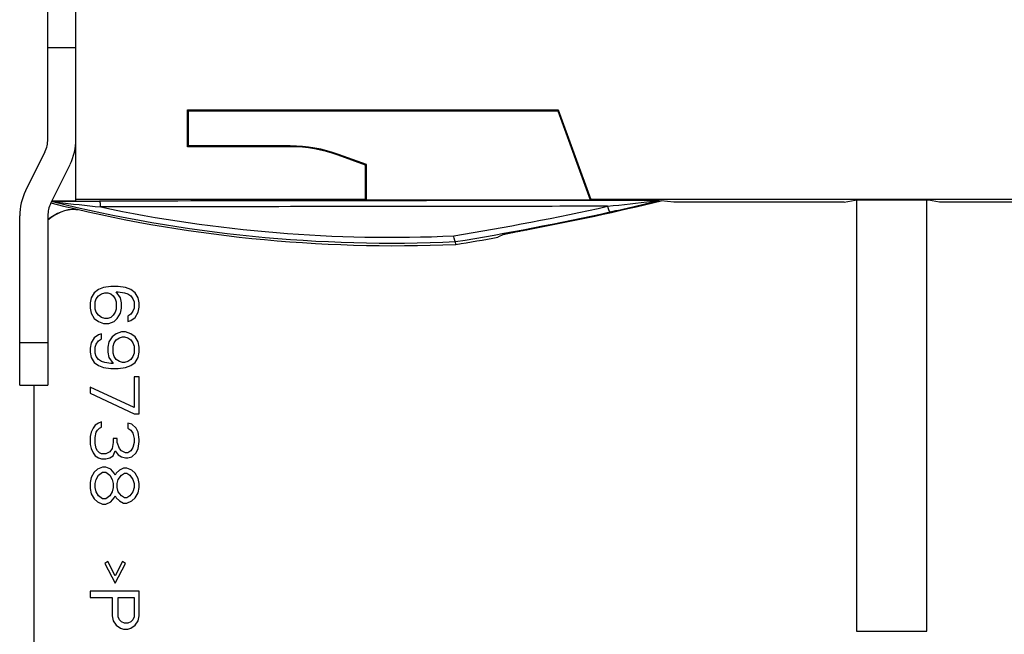
# Model space of a CAD drawing. Units: millimetres. Extents: x 0 to 1189, y 0 to 841.
# Drawn here: x 727 to 797, y 441 to 485 of the extents above; entities that cross this region are included whole.
import ezdxf

# ---------------------------------------------------------------- set-up
doc = ezdxf.new("R2010")
doc.units = ezdxf.units.MM
doc.header["$LTSCALE"] = 65.395
doc.layers.get('0').update_dxf_attribs({"linetype": 'CONTINUOUS'})
doc.layers.add('08_DRAFTS', color=7, linetype='CONTINUOUS')
doc.layers.add('09_ROUNDS', color=7, linetype='CONTINUOUS')

msp = doc.modelspace()

# ---------------------------------------------------------------- linework, layer by layer
at = {"color": 7, "linetype": 'Continuous'}
for p, q in [((728.587, 476.444), (728.587, 489.986)), ((730.587, 476.444), (730.587, 482.975)), ((728.379, 475.555), (727.004, 472.784)), ((728.795, 471.895), (730.17, 474.666)), ((773.098, 471.975), (772.185, 472.066)), ((785.196, 471.975), (773.098, 471.975)), ((835.575, 471.975), (791.978, 471.975)), ((726.587, 458.975), (726.587, 471.006)), ((728.587, 471.006), (728.587, 458.975)), ((731.885, 465.538), (731.662, 465.173)), ((732.183, 465.757), (731.885, 465.538)), ((732.555, 465.902), (732.183, 465.757)), ((732.406, 465.465), (732.63, 465.538)), ((733.076, 465.975), (732.555, 465.902)), ((732.63, 465.538), (732.853, 465.538)), ((732.853, 465.538), (733.076, 465.465)), ((733.598, 465.975), (733.076, 465.975)), ((733.747, 465.173), (733.449, 465.611)), ((733.449, 465.611), (733.598, 465.611)), ((734.119, 465.902), (733.598, 465.975)), ((733.598, 465.611), (734.044, 465.538)), ((734.044, 465.538), (734.268, 465.465)), ((734.491, 465.757), (734.119, 465.902)), ((734.789, 465.538), (734.491, 465.757)), ((735.013, 465.173), (734.789, 465.538)), ((731.662, 465.173), (731.587, 464.809)), ((731.587, 464.809), (731.587, 464.444)), ((731.959, 464.882), (732.034, 465.1)), ((731.959, 464.371), (731.959, 464.882)), ((732.034, 465.1), (732.183, 465.319)), ((732.183, 465.319), (732.406, 465.465)), ((733.076, 465.465), (733.225, 465.319)), ((733.225, 465.319), (733.374, 465.1)), ((733.374, 465.1), (733.449, 464.882)), ((733.449, 464.882), (733.449, 464.371)), ((733.821, 464.809), (733.747, 465.173)), ((733.821, 464.444), (733.821, 464.809)), ((734.268, 465.465), (734.491, 465.319)), ((734.491, 465.319), (734.64, 465.1)), ((734.64, 465.1), (734.715, 464.882)), ((734.715, 464.882), (734.715, 464.444)), ((735.087, 464.809), (735.013, 465.173)), ((735.087, 464.517), (735.087, 464.809)), ((731.587, 464.444), (731.662, 464.079)), ((732.034, 464.152), (731.959, 464.371)), ((732.183, 463.934), (732.034, 464.152)), ((733.374, 464.152), (733.225, 463.934)), ((733.449, 464.371), (733.374, 464.152)), ((733.747, 464.079), (733.821, 464.444)), ((734.64, 464.225), (734.491, 464.007)), ((734.715, 464.444), (734.64, 464.225)), ((734.789, 463.788), (735.013, 464.152)), ((735.013, 464.152), (735.087, 464.517)), ((731.662, 464.079), (731.885, 463.715)), ((731.885, 463.715), (732.183, 463.496)), ((732.406, 463.788), (732.183, 463.934)), ((732.183, 463.496), (732.555, 463.35)), ((732.63, 463.715), (732.406, 463.788)), ((732.853, 463.715), (732.63, 463.715)), ((733.076, 463.788), (732.853, 463.715)), ((732.927, 463.35), (733.3, 463.496)), ((733.225, 463.934), (733.076, 463.788)), ((733.3, 463.496), (733.523, 463.715)), ((733.523, 463.715), (733.747, 464.079)), ((734.491, 464.007), (734.268, 463.861)), ((734.268, 463.861), (734.268, 463.496)), ((734.268, 463.496), (734.491, 463.569)), ((734.491, 463.569), (734.789, 463.788)), ((732.555, 463.35), (732.927, 463.35)), ((733.821, 462.767), (733.449, 462.621)), ((734.119, 462.767), (733.821, 462.767)), ((734.491, 462.621), (734.119, 462.767)), ((731.885, 462.329), (731.662, 461.965)), ((732.183, 462.548), (731.885, 462.329)), ((732.034, 461.892), (732.183, 462.111)), ((732.406, 462.621), (732.183, 462.548)), ((732.183, 462.111), (732.406, 462.257)), ((732.406, 462.257), (732.406, 462.621)), ((732.927, 462.038), (732.853, 461.673)), ((733.151, 462.402), (732.927, 462.038)), ((733.449, 462.621), (733.151, 462.402)), ((733.3, 461.965), (733.449, 462.184)), ((733.449, 462.184), (733.672, 462.329)), ((733.672, 462.329), (733.896, 462.402)), ((733.896, 462.402), (734.044, 462.402)), ((734.044, 462.402), (734.268, 462.329)), ((734.268, 462.329), (734.491, 462.184)), ((734.789, 462.402), (734.491, 462.621)), ((734.491, 462.184), (734.64, 461.965)), ((735.013, 462.038), (734.789, 462.402)), ((735.087, 461.673), (735.013, 462.038)), ((731.662, 461.965), (731.587, 461.6)), ((731.587, 461.6), (731.587, 461.309)), ((731.587, 461.309), (731.662, 460.944)), ((731.959, 461.673), (732.034, 461.892)), ((731.959, 461.236), (731.959, 461.673)), ((732.853, 461.673), (732.853, 461.309)), ((732.853, 461.309), (732.927, 460.944)), ((733.225, 461.746), (733.3, 461.965)), ((733.225, 461.236), (733.225, 461.746)), ((734.64, 461.965), (734.715, 461.746)), ((734.715, 461.746), (734.715, 461.236)), ((735.013, 460.944), (735.087, 461.309)), ((735.087, 461.309), (735.087, 461.673)), ((731.662, 460.944), (731.885, 460.579)), ((732.034, 461.017), (731.959, 461.236)), ((732.183, 460.798), (732.034, 461.017)), ((732.406, 460.652), (732.183, 460.798)), ((732.63, 460.579), (732.406, 460.652)), ((732.927, 460.944), (733.225, 460.507)), ((733.3, 461.017), (733.225, 461.236)), ((733.449, 460.798), (733.3, 461.017)), ((733.672, 460.652), (733.449, 460.798)), ((733.896, 460.579), (733.672, 460.652)), ((734.268, 460.652), (734.044, 460.579)), ((734.491, 460.798), (734.268, 460.652)), ((734.64, 461.017), (734.491, 460.798)), ((734.715, 461.236), (734.64, 461.017)), ((734.789, 460.579), (735.013, 460.944)), ((731.885, 460.579), (732.183, 460.361)), ((732.183, 460.361), (732.555, 460.215)), ((732.555, 460.215), (733.076, 460.142)), ((733.076, 460.507), (732.63, 460.579)), ((733.225, 460.507), (733.076, 460.507)), ((733.076, 460.142), (733.598, 460.142)), ((733.598, 460.142), (734.119, 460.215)), ((734.044, 460.579), (733.896, 460.579)), ((734.119, 460.215), (734.491, 460.361)), ((734.491, 460.361), (734.789, 460.579)), ((735.087, 459.559), (734.715, 459.559)), ((734.715, 459.559), (734.715, 457.371)), ((735.087, 456.934), (735.087, 459.559)), ((726.587, 458.975), (728.587, 458.975)), ((734.715, 457.371), (731.587, 458.829)), ((731.587, 458.829), (731.587, 458.392)), ((731.587, 458.392), (734.715, 456.934)), ((734.715, 456.934), (735.087, 456.934)), ((731.81, 455.913), (731.662, 455.621)), ((731.959, 456.132), (731.81, 455.913)), ((732.183, 456.277), (731.959, 456.132)), ((732.034, 455.621), (732.108, 455.767)), ((732.108, 455.767), (732.257, 455.913)), ((732.406, 456.35), (732.183, 456.277)), ((732.257, 455.913), (732.406, 455.986)), ((732.406, 455.986), (732.406, 456.35)), ((734.566, 456.204), (734.268, 456.277)), ((734.268, 456.277), (734.268, 455.913)), ((734.268, 455.913), (734.491, 455.767)), ((734.491, 455.767), (734.64, 455.548)), ((734.864, 455.913), (734.566, 456.204)), ((735.013, 455.621), (734.864, 455.913)), ((731.662, 455.621), (731.587, 455.329)), ((731.587, 455.329), (731.587, 454.746)), ((731.959, 455.257), (732.034, 455.621)), ((731.959, 454.819), (731.959, 455.257)), ((733.523, 455.184), (733.225, 455.184)), ((733.225, 455.184), (733.225, 454.892)), ((733.523, 454.892), (733.523, 455.184)), ((734.64, 455.548), (734.715, 455.184)), ((734.715, 455.184), (734.715, 454.892)), ((735.087, 455.111), (735.013, 455.621)), ((735.087, 454.965), (735.087, 455.111)), ((731.587, 454.746), (731.662, 454.454)), ((731.662, 454.454), (731.81, 454.163)), ((732.034, 454.454), (731.959, 454.819)), ((732.108, 454.309), (732.034, 454.454)), ((732.257, 454.163), (732.108, 454.309)), ((733.151, 454.454), (733.002, 454.236)), ((733.225, 454.892), (733.151, 454.454)), ((733.225, 453.944), (733.374, 454.309)), ((733.374, 454.309), (733.598, 454.017)), ((733.672, 454.454), (733.523, 454.892)), ((733.821, 454.309), (733.672, 454.454)), ((734.119, 454.163), (733.821, 454.309)), ((734.491, 454.309), (734.268, 454.163)), ((734.64, 454.527), (734.491, 454.309)), ((734.715, 454.892), (734.64, 454.527)), ((734.864, 454.163), (735.013, 454.454)), ((735.013, 454.454), (735.087, 454.965)), ((731.81, 454.163), (731.959, 453.944)), ((731.959, 453.944), (732.183, 453.798)), ((732.183, 453.798), (732.406, 453.725)), ((732.406, 454.09), (732.257, 454.163)), ((732.704, 454.09), (732.406, 454.09)), ((732.406, 453.725), (732.704, 453.725)), ((733.002, 454.236), (732.704, 454.09)), ((732.704, 453.725), (733.002, 453.798)), ((733.002, 453.798), (733.225, 453.944)), ((733.598, 454.017), (733.821, 453.871)), ((733.821, 453.871), (734.119, 453.798)), ((734.268, 454.163), (734.119, 454.163)), ((734.119, 453.798), (734.268, 453.798)), ((734.268, 453.798), (734.566, 453.871)), ((734.566, 453.871), (734.864, 454.163)), ((732.108, 452.996), (731.885, 452.777)), ((732.481, 453.142), (732.108, 452.996)), ((732.704, 453.142), (732.481, 453.142)), ((733.076, 452.996), (732.704, 453.142)), ((733.3, 452.704), (733.076, 452.996)), ((733.672, 452.923), (733.449, 452.704)), ((733.97, 453.069), (733.672, 452.923)), ((734.193, 453.069), (733.97, 453.069)), ((734.566, 452.923), (734.193, 453.069)), ((734.789, 452.704), (734.566, 452.923)), ((731.662, 452.413), (731.587, 452.048)), ((731.885, 452.777), (731.662, 452.413)), ((731.959, 451.975), (732.034, 452.267)), ((732.034, 452.267), (732.183, 452.559)), ((732.183, 452.559), (732.481, 452.777)), ((732.481, 452.777), (732.704, 452.777)), ((732.704, 452.777), (733.002, 452.559)), ((733.002, 452.559), (733.151, 452.267)), ((733.151, 452.267), (733.225, 451.975)), ((733.374, 452.559), (733.3, 452.704)), ((733.449, 452.704), (733.374, 452.559)), ((733.523, 451.975), (733.598, 452.267)), ((733.598, 452.267), (733.821, 452.559)), ((733.821, 452.559), (734.044, 452.704)), ((734.044, 452.704), (734.193, 452.704)), ((734.193, 452.704), (734.417, 452.559)), ((734.417, 452.559), (734.64, 452.267)), ((734.64, 452.267), (734.715, 451.975)), ((735.013, 452.34), (734.789, 452.704)), ((735.087, 451.975), (735.013, 452.34)), ((731.587, 452.048), (731.587, 451.611)), ((731.587, 451.611), (731.662, 451.246)), ((731.959, 451.684), (731.959, 451.975)), ((732.034, 451.392), (731.959, 451.684)), ((733.225, 451.684), (733.151, 451.392)), ((733.225, 451.975), (733.225, 451.684)), ((733.523, 451.684), (733.523, 451.975)), ((733.598, 451.392), (733.523, 451.684)), ((734.715, 451.684), (734.64, 451.392)), ((734.715, 451.975), (734.715, 451.684)), ((735.013, 451.319), (735.087, 451.684)), ((735.087, 451.684), (735.087, 451.975)), ((731.662, 451.246), (731.885, 450.882)), ((731.885, 450.882), (732.108, 450.663)), ((732.183, 451.1), (732.034, 451.392)), ((732.481, 450.882), (732.183, 451.1)), ((732.704, 450.882), (732.481, 450.882)), ((733.002, 451.1), (732.704, 450.882)), ((733.151, 451.392), (733.002, 451.1)), ((733.076, 450.663), (733.3, 450.954)), ((733.3, 450.954), (733.374, 451.1)), ((733.374, 451.1), (733.449, 450.954)), ((733.449, 450.954), (733.672, 450.736)), ((733.821, 451.1), (733.598, 451.392)), ((734.044, 450.954), (733.821, 451.1)), ((734.193, 450.954), (734.044, 450.954)), ((734.417, 451.1), (734.193, 450.954)), ((734.64, 451.392), (734.417, 451.1)), ((734.566, 450.736), (734.789, 450.954)), ((734.789, 450.954), (735.013, 451.319)), ((732.108, 450.663), (732.481, 450.517)), ((732.481, 450.517), (732.704, 450.517)), ((732.704, 450.517), (733.076, 450.663)), ((733.672, 450.736), (733.97, 450.59)), ((733.97, 450.59), (734.193, 450.59)), ((734.193, 450.59), (734.566, 450.736)), ((732.853, 446.434), (732.63, 446.288)), ((732.63, 446.288), (733.374, 444.902)), ((733.374, 445.413), (732.853, 446.434)), ((733.896, 446.434), (733.374, 445.413)), ((733.374, 444.902), (734.119, 446.288)), ((734.119, 446.288), (733.896, 446.434)), ((735.087, 444.319), (731.587, 444.319)), ((731.587, 444.319), (731.587, 443.882)), ((731.587, 443.882), (733.151, 443.882)), ((733.151, 443.882), (733.151, 442.569)), ((733.598, 443.882), (734.715, 443.882)), ((733.598, 442.496), (733.598, 443.882)), ((734.715, 443.882), (734.715, 442.496)), ((735.087, 442.569), (735.087, 444.319)), ((733.151, 442.569), (733.225, 442.204)), ((733.672, 442.277), (733.598, 442.496)), ((734.715, 442.496), (734.64, 442.277)), ((735.013, 442.204), (735.087, 442.569)), ((733.225, 442.204), (733.449, 441.913)), ((733.449, 441.913), (733.747, 441.694)), ((733.821, 442.132), (733.672, 442.277)), ((734.044, 442.059), (733.821, 442.132)), ((734.268, 442.059), (734.044, 442.059)), ((734.491, 442.132), (734.268, 442.059)), ((734.64, 442.277), (734.491, 442.132)), ((734.491, 441.694), (734.789, 441.913)), ((734.789, 441.913), (735.013, 442.204)), ((733.747, 441.694), (733.97, 441.621)), ((733.97, 441.621), (734.268, 441.621)), ((734.268, 441.621), (734.491, 441.694)), ((786.087, 441.475), (791.087, 441.475))]:
    msp.add_line(p, q, dxfattribs=at)
at = {"color": 9, "linetype": 'Continuous'}
for p, q in [((728.587, 482.975), (730.587, 482.975)), ((728.587, 461.975), (726.587, 461.975))]:
    msp.add_line(p, q, dxfattribs=at)
at = {"color": 7, "linetype": 'Continuous'}
for centre, radius, start, end in [((726.587, 476.444), 2, 333.6122, 360), ((726.587, 476.444), 4, 333.6122, 360), ((730.587, 471.006), 4, 153.6122, 180), ((730.587, 471.006), 2, 153.6122, 180)]:
    msp.add_arc(centre, radius, start, end, dxfattribs=at)
at = {"layer": '08_DRAFTS', "color": 7, "linetype": 'Continuous'}
for p, q in [((730.587, 472.049), (730.587, 490.075)), ((738.526, 478.536), (738.587, 478.475)), ((738.526, 478.536), (764.88, 478.536)), ((738.526, 475.914), (738.526, 478.536)), ((738.587, 478.475), (764.837, 478.475)), ((738.587, 475.975), (738.587, 478.475)), ((764.88, 478.536), (764.837, 478.475)), ((764.837, 478.475), (767.143, 472.141)), ((764.88, 478.536), (767.196, 472.172)), ((738.526, 475.914), (738.587, 475.975)), ((745.824, 475.914), (738.526, 475.914)), ((745.824, 475.975), (738.587, 475.975)), ((751.176, 474.604), (749.223, 475.315)), ((751.237, 474.647), (749.244, 475.372)), ((751.176, 474.604), (751.237, 474.647)), ((751.176, 472.172), (751.176, 474.604)), ((751.237, 472.141), (751.237, 474.647)), ((730.587, 472.049), (728.871, 472.048)), ((751.176, 472.172), (730.587, 472.172)), ((751.176, 472.172), (751.237, 472.141)), ((751.237, 472.141), (767.143, 472.141)), ((767.196, 472.172), (767.143, 472.141)), ((817.526, 472.172), (767.196, 472.172)), ((785.196, 471.975), (785.987, 472.107)), ((791.187, 472.107), (785.987, 472.107)), ((791.978, 471.975), (791.187, 472.107)), ((730.587, 471.467), (730.714, 471.467)), ((727.587, 458.975), (727.587, 341.975)), ((727.596, 458.975), (727.596, 400.984))]:
    msp.add_line(p, q, dxfattribs=at)
at = {"layer": '08_DRAFTS', "color": 9, "linetype": 'Continuous'}
for p, q in [((745.824, 475.914), (745.824, 475.975)), ((749.223, 475.315), (749.244, 475.372)), ((730.587, 471.467), (730.587, 471.475))]:
    msp.add_line(p, q, dxfattribs=at)
at = {"layer": '08_DRAFTS', "color": 7, "linetype": 'Continuous'}
for centre, radius, start, end in [((745.824, 465.975), 10, 70, 90), ((745.824, 465.975), 9.939, 70, 90), ((753.267, 568.882), 100, 255.84244, 272.47595), ((730.587, 468.475), 3, 90, 131.83351), ((730.587, 468.475), 2.991, 90, 131.98548), ((725.893, 666.448), 200, 279.11826, 279.98979)]:
    msp.add_arc(centre, radius, start, end, dxfattribs=at)
at = {"layer": '09_ROUNDS', "color": 7, "linetype": 'Continuous'}
for p, q in [((772.038, 472.099), (772.185, 472.066)), ((786.087, 472.107), (786.087, 441.475)), ((791.087, 441.475), (791.087, 472.107)), ((757.567, 469.171), (757.566, 469.171)), ((757.587, 468.975), (757.567, 469.171)), ((760.977, 469.681), (760.587, 469.48))]:
    msp.add_line(p, q, dxfattribs=at)
at = {"layer": '09_ROUNDS', "color": 9, "linetype": 'Continuous'}
for centre, radius, start, end in [((729.337, 429.387), 42.655, 90.27584, 90.63222), ((753.018, 568.885), 99.817, 256.02325, 272.61157), ((752.088, 663.63), 193.005, 263.20972, 264.12896), ((731.369, 806.402), 336.759, 276.31103, 276.85651), ((752.949, 568.974), 99.493, 258.04857, 272.59357), ((725.132, 667.29), 200.332, 279.28377, 282.46935), ((725.225, 667.041), 200.496, 279.2831, 282.47968)]:
    msp.add_arc(centre, radius, start, end, dxfattribs=at)
at = {"layer": '09_ROUNDS', "color": 7, "linetype": 'Continuous'}
msp.add_arc((725.224, 667.655), 201.148, 280.74473, 283.50121, dxfattribs=at)
for points, knots in [([(728.91, 472.023), (728.905, 472.024), (728.89, 472.028), (728.875, 472.032), (728.865, 472.036)], [0, 0, 0, 0, 0.343769, 1, 1, 1, 1]), ([(772.038, 472.099), (772.037, 472.1), (772.031, 472.1), (772.019, 472.1), (771.999, 472.1), (771.983, 472.101), (771.973, 472.101)], [0, 0, 0, 0, 0.074397, 0.253944, 0.557222, 1, 1, 1, 1]), ([(760.977, 469.681), (760.983, 469.684), (760.999, 469.689), (761.031, 469.698), (761.078, 469.709), (761.139, 469.723), (761.215, 469.739), (761.341, 469.765), (761.529, 469.803), (761.784, 469.854), (762.075, 469.91), (762.393, 469.971), (762.612, 470.013), (762.724, 470.034)], [0, 0, 0, 0, 0.010066, 0.028739, 0.055896, 0.091314, 0.134696, 0.185679, 0.308719, 0.456485, 0.624384, 0.807351, 1, 1, 1, 1]), ([(757.566, 469.171), (757.561, 469.172), (757.553, 469.178), (757.544, 469.19), (757.533, 469.21), (757.52, 469.243), (757.498, 469.316), (757.473, 469.43), (757.458, 469.529), (757.451, 469.583)], [0, 0, 0, 0, 0.03739, 0.065484, 0.100767, 0.193156, 0.313414, 0.624579, 1, 1, 1, 1])]:
    msp.add_open_spline(points, degree=3, knots=knots, dxfattribs=at)
at = {"layer": '09_ROUNDS', "color": 9, "linetype": 'Continuous'}
for points, knots in [([(728.91, 472.023), (728.918, 472.021), (728.94, 472.019), (728.992, 472.012), (729.069, 472.003), (729.167, 471.991), (729.234, 471.983), (729.268, 471.979)], [0, 0, 0, 0, 0.071193, 0.182212, 0.440013, 0.715922, 1, 1, 1, 1]), ([(729.132, 472.042), (729.377, 472.043), (729.883, 472.045), (730.925, 472.048), (731.722, 472.05), (732.257, 472.05)], [0, 0, 0, 0, 0.235401, 0.485606, 1, 1, 1, 1]), ([(771.973, 472.101), (768.651, 472.098), (755.413, 472.084), (742.174, 472.066), (732.257, 472.05)], [0, 0, 0, 0, 0.250935, 1, 1, 1, 1]), ([(732.345, 471.637), (732.344, 471.691), (732.339, 471.77), (732.327, 471.868), (732.316, 471.929), (732.304, 471.979), (732.292, 472.012), (732.281, 472.032), (732.272, 472.044), (732.263, 472.05), (732.257, 472.05)], [0, 0, 0, 0, 0.375516, 0.540988, 0.685229, 0.804439, 0.896003, 0.93118, 0.959581, 1, 1, 1, 1]), ([(768.55, 471.282), (769.091, 471.402), (769.895, 471.584), (770.947, 471.831), (771.46, 471.955), (771.71, 472.016)], [0, 0, 0, 0, 0.511958, 0.762131, 1, 1, 1, 1]), ([(771.973, 472.101), (771.973, 472.101), (771.97, 472.1), (771.962, 472.099), (771.947, 472.097), (771.927, 472.095), (771.895, 472.091), (771.852, 472.085), (771.798, 472.079), (771.743, 472.072), (771.668, 472.063), (771.611, 472.056), (771.572, 472.052)], [0, 0, 0, 0, 0.005797, 0.019401, 0.061596, 0.114879, 0.174017, 0.301578, 0.435858, 0.573915, 0.714396, 1, 1, 1, 1]), ([(771.71, 472.016), (771.77, 472.031), (771.88, 472.058), (771.989, 472.086), (772.038, 472.099)], [0, 0, 0, 0, 0.547286, 1, 1, 1, 1]), ([(768.387, 471.684), (765.373, 471.681), (753.359, 471.668), (741.345, 471.652), (732.345, 471.637)], [0, 0, 0, 0, 0.250873, 1, 1, 1, 1]), ([(768.387, 471.684), (768.401, 471.63), (768.427, 471.532), (768.465, 471.419), (768.496, 471.349), (768.513, 471.317), (768.526, 471.298), (768.536, 471.288), (768.545, 471.282), (768.55, 471.282)], [0, 0, 0, 0, 0.376898, 0.689221, 0.809502, 0.901406, 0.936249, 0.96379, 1, 1, 1, 1])]:
    msp.add_open_spline(points, degree=3, knots=knots, dxfattribs=at)

doc.saveas('drawing.dxf')
